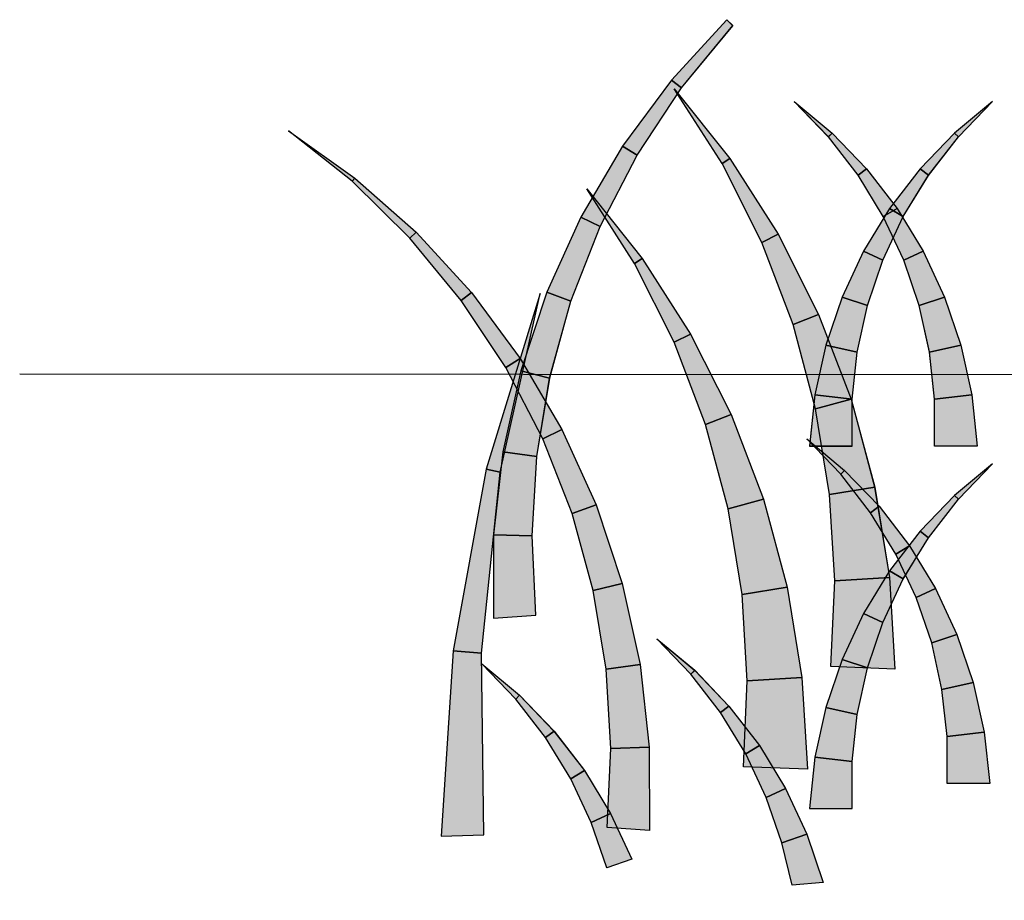
# Model space of a CAD drawing. Extents: x 0 to 219, y -8 to 280.
# Drawn here: x 115 to 127, y 161 to 172 of the extents above; entities that cross this region are included whole.
import ezdxf

# ---------------------------------------------------------------- set-up
doc = ezdxf.new("R2010")
doc.units = 0
doc.header["$LTSCALE"] = 10
doc.header["$MEASUREMENT"] = 0
doc.layers.add('CADdetails-1-ANNO', color=41, linetype='CONTINUOUS', lineweight=5)
doc.layers.add('CADdetails-2-HATCH', color=8, linetype='CONTINUOUS', lineweight=5)
doc.styles.add('CADdetails-DIMENSIONS', font='ARIALN.TTF', dxfattribs={"height": 2.38})
doc.dimstyles.new('CADdetails-LEADER', dxfattribs={"dimtxt": 2.38, "dimasz": 2.38, "dimexe": 0.5, "dimexo": 1.5, "dimgap": 1, "dimtad": 0, "dimzin": 0, "dimdsep": 46, "dimtxsty": 'CADdetails-DIMENSIONS', "dimcen": 1, "dimclrd": 256, "dimclre": 256, "dimclrt": 256, "dimadec": 0, "dimazin": 0, "dimtfac": 1, "dimtdec": 4, "dimtofl": 0, "dimtmove": 0, "dimatfit": 3, "dimfxl": 1, "dimtolj": 1, "dimtzin": 0, "dimarcsym": 0})

msp = doc.modelspace()

# ---------------------------------------------------------------- hatches: boundary and pattern name
at = {"layer": 'CADdetails-2-HATCH'}
h = msp.add_hatch(color=256, dxfattribs=at)
h.dxf.hatch_style = 2
h.paths.add_polyline_path([(123.074, 171.442), (123.201, 171.344), (123.85, 172.129), (123.773, 172.205)])
h = msp.add_hatch(color=256, dxfattribs=at)
h.dxf.hatch_style = 2
h.paths.add_polyline_path([(122.458, 170.61), (122.64, 170.494), (123.201, 171.344), (123.074, 171.442)])
h = msp.add_hatch(color=256, dxfattribs=at)
h.dxf.hatch_style = 2
h.paths.add_polyline_path([(123.81, 170.452), (123.712, 170.389), (123.11, 171.334)])
h = msp.add_hatch(color=256, dxfattribs=at)
h.dxf.hatch_style = 2
h.paths.add_polyline_path([(125.101, 170.774), (125.053, 170.728), (124.624, 171.172)])
h = msp.add_hatch(color=256, dxfattribs=at)
h.dxf.hatch_style = 2
h.paths.add_polyline_path([(126.646, 170.774), (126.695, 170.728), (127.125, 171.172)])
h = msp.add_hatch(color=256, dxfattribs=at)
h.dxf.hatch_style = 2
h.paths.add_polyline_path([(119.078, 170.206), (119.044, 170.166), (118.241, 170.802)])
h = msp.add_hatch(color=256, dxfattribs=at)
h.dxf.hatch_style = 2
h.paths.add_polyline_path([(125.536, 170.323), (125.429, 170.24), (125.053, 170.728), (125.101, 170.774)])
h = msp.add_hatch(color=256, dxfattribs=at)
h.dxf.hatch_style = 2
h.paths.add_polyline_path([(126.211, 170.323), (126.318, 170.24), (126.695, 170.728), (126.646, 170.774)])
h = msp.add_hatch(color=256, dxfattribs=at)
h.dxf.hatch_style = 2
h.paths.add_polyline_path([(121.931, 169.713), (122.173, 169.596), (122.64, 170.494), (122.458, 170.61)])
h = msp.add_hatch(color=256, dxfattribs=at)
h.dxf.hatch_style = 2
h.paths.add_polyline_path([(124.419, 169.499), (124.213, 169.395), (123.712, 170.389), (123.81, 170.452)])
h = msp.add_hatch(color=256, dxfattribs=at)
h.dxf.hatch_style = 2
h.paths.add_polyline_path([(125.921, 169.824), (125.748, 169.719), (125.429, 170.24), (125.536, 170.323)])
h = msp.add_hatch(color=256, dxfattribs=at)
h.dxf.hatch_style = 2
h.paths.add_polyline_path([(125.827, 169.824), (126, 169.719), (126.318, 170.24), (126.211, 170.323)])
h = msp.add_hatch(color=256, dxfattribs=at)
h.dxf.hatch_style = 2
h.paths.add_polyline_path([(119.851, 169.524), (119.774, 169.449), (119.044, 170.166), (119.078, 170.206)])
h = msp.add_hatch(color=256, dxfattribs=at)
h.dxf.hatch_style = 2
h.paths.add_polyline_path([(122.705, 169.19), (122.608, 169.128), (122.005, 170.072)])
h = msp.add_hatch(color=256, dxfattribs=at)
h.dxf.hatch_style = 2
h.paths.add_polyline_path([(125.498, 169.282), (125.741, 169.169), (126, 169.719), (125.827, 169.824)])
h = msp.add_hatch(color=256, dxfattribs=at)
h.dxf.hatch_style = 2
h.paths.add_polyline_path([(126.25, 169.282), (126.006, 169.169), (125.748, 169.719), (125.921, 169.824)])
h = msp.add_hatch(color=256, dxfattribs=at)
h.dxf.hatch_style = 2
h.paths.add_polyline_path([(121.5, 168.764), (121.804, 168.654), (122.173, 169.596), (121.931, 169.713)])
h = msp.add_hatch(color=256, dxfattribs=at)
h.dxf.hatch_style = 2
h.paths.add_polyline_path([(120.55, 168.763), (120.421, 168.662), (119.774, 169.449), (119.851, 169.524)])
h = msp.add_hatch(color=256, dxfattribs=at)
h.dxf.hatch_style = 2
h.paths.add_polyline_path([(124.931, 168.483), (124.608, 168.359), (124.213, 169.395), (124.419, 169.499)])
h = msp.add_hatch(color=256, dxfattribs=at)
h.dxf.hatch_style = 2
h.paths.add_polyline_path([(125.228, 168.705), (125.547, 168.597), (125.741, 169.169), (125.498, 169.282)])
h = msp.add_hatch(color=256, dxfattribs=at)
h.dxf.hatch_style = 2
h.paths.add_polyline_path([(126.519, 168.705), (126.201, 168.597), (126.006, 169.169), (126.25, 169.282)])
h = msp.add_hatch(color=256, dxfattribs=at)
h.dxf.hatch_style = 2
h.paths.add_polyline_path([(123.315, 168.237), (123.108, 168.133), (122.608, 169.128), (122.705, 169.19)])
h = msp.add_hatch(color=256, dxfattribs=at)
h.dxf.hatch_style = 2
h.paths.add_polyline_path([(121.166, 167.928), (120.983, 167.815), (120.421, 168.662), (120.55, 168.763)])
h = msp.add_hatch(color=256, dxfattribs=at)
h.dxf.hatch_style = 2
h.paths.add_polyline_path([(121.171, 167.773), (121.537, 167.682), (121.804, 168.654), (121.5, 168.764)])
h = msp.add_hatch(color=256, dxfattribs=at)
h.dxf.hatch_style = 2
h.paths.add_polyline_path([(120.735, 166.532), (120.912, 166.497), (121.416, 168.751)])
h = msp.add_hatch(color=256, dxfattribs=at)
h.dxf.hatch_style = 2
h.paths.add_polyline_path([(125.023, 168.099), (125.417, 168.011), (125.547, 168.597), (125.228, 168.705)])
h = msp.add_hatch(color=256, dxfattribs=at)
h.dxf.hatch_style = 2
h.paths.add_polyline_path([(126.725, 168.099), (126.331, 168.011), (126.201, 168.597), (126.519, 168.705)])
h = msp.add_hatch(color=256, dxfattribs=at)
h.dxf.hatch_style = 2
h.paths.add_polyline_path([(125.34, 167.415), (124.893, 167.294), (124.608, 168.359), (124.931, 168.483)])
h = msp.add_hatch(color=256, dxfattribs=at)
h.dxf.hatch_style = 2
h.paths.add_polyline_path([(123.827, 167.221), (123.503, 167.098), (123.108, 168.133), (123.315, 168.237)])
h = msp.add_hatch(color=256, dxfattribs=at)
h.dxf.hatch_style = 2
h.paths.add_polyline_path([(124.884, 167.469), (125.353, 167.417), (125.417, 168.011), (125.023, 168.099)])
h = msp.add_hatch(color=256, dxfattribs=at)
h.dxf.hatch_style = 2
h.paths.add_polyline_path([(126.864, 167.469), (126.395, 167.417), (126.331, 168.011), (126.725, 168.099)])
h = msp.add_hatch(color=256, dxfattribs=at)
h.dxf.hatch_style = 2
h.paths.add_polyline_path([(121.692, 167.033), (121.45, 166.915), (120.983, 167.815), (121.166, 167.928)])
h = msp.add_hatch(color=256, dxfattribs=at)
h.dxf.hatch_style = 2
h.paths.add_polyline_path([(120.945, 166.748), (121.373, 166.69), (121.537, 167.682), (121.171, 167.773)])
h = msp.add_hatch(color=256, dxfattribs=at)
h.dxf.hatch_style = 2
h.paths.add_polyline_path([(124.815, 166.825), (125.353, 166.825), (125.353, 167.417), (124.884, 167.469)])
h = msp.add_hatch(color=256, dxfattribs=at)
h.dxf.hatch_style = 2
h.paths.add_polyline_path([(125.638, 166.306), (125.069, 166.212), (124.893, 167.294), (125.34, 167.415)])
h = msp.add_hatch(color=256, dxfattribs=at)
h.dxf.hatch_style = 2
h.paths.add_polyline_path([(126.932, 166.825), (126.394, 166.825), (126.395, 167.417), (126.864, 167.469)])
h = msp.add_hatch(color=256, dxfattribs=at)
h.dxf.hatch_style = 2
h.paths.add_polyline_path([(124.235, 166.153), (123.79, 166.033), (123.503, 167.098), (123.827, 167.221)])
h = msp.add_hatch(color=256, dxfattribs=at)
h.dxf.hatch_style = 2
h.paths.add_polyline_path([(122.123, 166.084), (121.819, 165.972), (121.45, 166.915), (121.692, 167.033)])
h = msp.add_hatch(color=256, dxfattribs=at)
h.dxf.hatch_style = 2
h.paths.add_polyline_path([(125.259, 166.517), (125.211, 166.47), (124.781, 166.915)])
h = msp.add_hatch(color=256, dxfattribs=at)
h.dxf.hatch_style = 2
h.paths.add_polyline_path([(120.83, 165.705), (121.315, 165.69), (121.373, 166.69), (120.945, 166.748)])
h = msp.add_hatch(color=256, dxfattribs=at)
h.dxf.hatch_style = 2
h.paths.add_polyline_path([(120.317, 164.238), (120.675, 164.208), (120.912, 166.497), (120.735, 166.532)])
h = msp.add_hatch(color=256, dxfattribs=at)
h.dxf.hatch_style = 2
h.paths.add_polyline_path([(126.646, 166.201), (126.695, 166.154), (127.125, 166.599)])
h = msp.add_hatch(color=256, dxfattribs=at)
h.dxf.hatch_style = 2
h.paths.add_polyline_path([(125.694, 166.066), (125.587, 165.983), (125.211, 166.47), (125.259, 166.517)])
h = msp.add_hatch(color=256, dxfattribs=at)
h.dxf.hatch_style = 2
h.paths.add_polyline_path([(125.824, 165.165), (125.134, 165.123), (125.069, 166.212), (125.638, 166.306)])
h = msp.add_hatch(color=256, dxfattribs=at)
h.dxf.hatch_style = 2
h.paths.add_polyline_path([(124.534, 165.043), (123.966, 164.95), (123.79, 166.033), (124.235, 166.153)])
h = msp.add_hatch(color=256, dxfattribs=at)
h.dxf.hatch_style = 2
h.paths.add_polyline_path([(126.211, 165.75), (126.318, 165.668), (126.695, 166.154), (126.646, 166.201)])
h = msp.add_hatch(color=256, dxfattribs=at)
h.dxf.hatch_style = 2
h.paths.add_polyline_path([(122.452, 165.092), (122.086, 165.001), (121.819, 165.972), (122.123, 166.084)])
h = msp.add_hatch(color=256, dxfattribs=at)
h.dxf.hatch_style = 2
h.paths.add_polyline_path([(126.079, 165.566), (125.906, 165.461), (125.587, 165.983), (125.694, 166.066)])
h = msp.add_hatch(color=256, dxfattribs=at)
h.dxf.hatch_style = 2
h.paths.add_polyline_path([(120.826, 164.65), (121.363, 164.69), (121.315, 165.69), (120.83, 165.705)])
h = msp.add_hatch(color=256, dxfattribs=at)
h.dxf.hatch_style = 2
h.paths.add_polyline_path([(125.827, 165.251), (126, 165.145), (126.318, 165.668), (126.211, 165.75)])
h = msp.add_hatch(color=256, dxfattribs=at)
h.dxf.hatch_style = 2
h.paths.add_polyline_path([(126.408, 165.026), (126.164, 164.911), (125.906, 165.461), (126.079, 165.566)])
h = msp.add_hatch(color=256, dxfattribs=at)
h.dxf.hatch_style = 2
h.paths.add_polyline_path([(125.894, 164.006), (125.086, 164.04), (125.134, 165.123), (125.824, 165.165)])
h = msp.add_hatch(color=256, dxfattribs=at)
h.dxf.hatch_style = 2
h.paths.add_polyline_path([(125.498, 164.71), (125.741, 164.595), (126, 165.145), (125.827, 165.251)])
h = msp.add_hatch(color=256, dxfattribs=at)
h.dxf.hatch_style = 2
h.paths.add_polyline_path([(122.677, 164.068), (122.251, 164.008), (122.086, 165.001), (122.452, 165.092)])
h = msp.add_hatch(color=256, dxfattribs=at)
h.dxf.hatch_style = 2
h.paths.add_polyline_path([(124.72, 163.904), (124.028, 163.861), (123.966, 164.95), (124.534, 165.043)])
h = msp.add_hatch(color=256, dxfattribs=at)
h.dxf.hatch_style = 2
h.paths.add_polyline_path([(126.677, 164.447), (126.359, 164.34), (126.164, 164.911), (126.408, 165.026)])
h = msp.add_hatch(color=256, dxfattribs=at)
h.dxf.hatch_style = 2
h.paths.add_polyline_path([(125.228, 164.132), (125.547, 164.024), (125.741, 164.595), (125.498, 164.71)])
h = msp.add_hatch(color=256, dxfattribs=at)
h.dxf.hatch_style = 2
h.paths.add_polyline_path([(126.882, 163.841), (126.488, 163.753), (126.359, 164.34), (126.677, 164.447)])
h = msp.add_hatch(color=256, dxfattribs=at)
h.dxf.hatch_style = 2
h.paths.add_polyline_path([(123.367, 163.994), (123.318, 163.946), (122.888, 164.392)])
h = msp.add_hatch(color=256, dxfattribs=at)
h.dxf.hatch_style = 2
h.paths.add_polyline_path([(120.169, 161.9), (120.707, 161.918), (120.675, 164.208), (120.317, 164.238)])
h = msp.add_hatch(color=256, dxfattribs=at)
h.dxf.hatch_style = 2
h.paths.add_polyline_path([(121.158, 163.678), (121.11, 163.631), (120.68, 164.076)])
h = msp.add_hatch(color=256, dxfattribs=at)
h.dxf.hatch_style = 2
h.paths.add_polyline_path([(122.792, 163.024), (122.308, 163.008), (122.251, 164.008), (122.677, 164.068)])
h = msp.add_hatch(color=256, dxfattribs=at)
h.dxf.hatch_style = 2
h.paths.add_polyline_path([(125.023, 163.525), (125.417, 163.437), (125.547, 164.024), (125.228, 164.132)])
h = msp.add_hatch(color=256, dxfattribs=at)
h.dxf.hatch_style = 2
h.paths.add_polyline_path([(123.8, 163.541), (123.695, 163.46), (123.318, 163.946), (123.367, 163.994)])
h = msp.add_hatch(color=256, dxfattribs=at)
h.dxf.hatch_style = 2
h.paths.add_polyline_path([(124.789, 162.745), (123.982, 162.777), (124.028, 163.861), (124.72, 163.904)])
h = msp.add_hatch(color=256, dxfattribs=at)
h.dxf.hatch_style = 2
h.paths.add_polyline_path([(127.021, 163.211), (126.553, 163.159), (126.488, 163.753), (126.882, 163.841)])
h = msp.add_hatch(color=256, dxfattribs=at)
h.dxf.hatch_style = 2
h.paths.add_polyline_path([(121.591, 163.227), (121.485, 163.145), (121.11, 163.631), (121.158, 163.678)])
h = msp.add_hatch(color=256, dxfattribs=at)
h.dxf.hatch_style = 2
h.paths.add_polyline_path([(124.185, 163.043), (124.012, 162.937), (123.695, 163.46), (123.8, 163.541)])
h = msp.add_hatch(color=256, dxfattribs=at)
h.dxf.hatch_style = 2
h.paths.add_polyline_path([(124.884, 162.895), (125.353, 162.844), (125.417, 163.437), (125.023, 163.525)])
h = msp.add_hatch(color=256, dxfattribs=at)
h.dxf.hatch_style = 2
h.paths.add_polyline_path([(121.977, 162.728), (121.805, 162.622), (121.485, 163.145), (121.591, 163.227)])
h = msp.add_hatch(color=256, dxfattribs=at)
h.dxf.hatch_style = 2
h.paths.add_polyline_path([(127.091, 162.567), (126.552, 162.567), (126.553, 163.159), (127.021, 163.211)])
h = msp.add_hatch(color=256, dxfattribs=at)
h.dxf.hatch_style = 2
h.paths.add_polyline_path([(124.514, 162.501), (124.271, 162.388), (124.012, 162.937), (124.185, 163.043)])
h = msp.add_hatch(color=256, dxfattribs=at)
h.dxf.hatch_style = 2
h.paths.add_polyline_path([(122.797, 161.971), (122.261, 162.01), (122.308, 163.008), (122.792, 163.024)])
h = msp.add_hatch(color=256, dxfattribs=at)
h.dxf.hatch_style = 2
h.paths.add_polyline_path([(124.815, 162.251), (125.353, 162.251), (125.353, 162.844), (124.884, 162.895)])
h = msp.add_hatch(color=256, dxfattribs=at)
h.dxf.hatch_style = 2
h.paths.add_polyline_path([(122.306, 162.187), (122.062, 162.072), (121.805, 162.622), (121.977, 162.728)])
h = msp.add_hatch(color=256, dxfattribs=at)
h.dxf.hatch_style = 2
h.paths.add_polyline_path([(124.783, 161.925), (124.466, 161.816), (124.271, 162.388), (124.514, 162.501)])
h = msp.add_hatch(color=256, dxfattribs=at)
h.dxf.hatch_style = 2
h.paths.add_polyline_path([(122.575, 161.609), (122.257, 161.501), (122.062, 162.072), (122.306, 162.187)])
h = msp.add_hatch(color=256, dxfattribs=at)
h.dxf.hatch_style = 2
h.paths.add_polyline_path([(124.99, 161.318), (124.596, 161.282), (124.466, 161.816), (124.783, 161.925)])

# ---------------------------------------------------------------- linework, layer by layer
at = {"layer": 'CADdetails-2-HATCH', "lineweight": 0}
for p, q in [((123.773, 172.205), (123.074, 171.442)), ((123.201, 171.344), (123.85, 172.129)), ((123.85, 172.129), (123.773, 172.205)), ((123.074, 171.442), (122.458, 170.61)), ((123.074, 171.442), (123.201, 171.344)), ((123.201, 171.344), (123.074, 171.442)), ((122.64, 170.494), (123.201, 171.344)), ((123.712, 170.389), (123.11, 171.334)), ((123.11, 171.334), (123.81, 170.452)), ((125.053, 170.728), (124.624, 171.172)), ((124.624, 171.172), (125.101, 170.774)), ((127.125, 171.172), (126.646, 170.774)), ((126.695, 170.728), (127.125, 171.172)), ((119.044, 170.166), (118.241, 170.802)), ((118.241, 170.802), (119.078, 170.206)), ((125.101, 170.774), (125.053, 170.728)), ((125.053, 170.728), (125.101, 170.774)), ((125.101, 170.774), (125.536, 170.323)), ((126.646, 170.774), (126.211, 170.323)), ((126.646, 170.774), (126.695, 170.728)), ((126.695, 170.728), (126.646, 170.774)), ((125.429, 170.24), (125.053, 170.728)), ((126.318, 170.24), (126.695, 170.728)), ((122.458, 170.61), (121.931, 169.713)), ((122.173, 169.596), (122.64, 170.494)), ((122.64, 170.494), (122.458, 170.61)), ((122.458, 170.61), (122.64, 170.494)), ((123.81, 170.452), (123.712, 170.389)), ((123.712, 170.389), (123.81, 170.452)), ((124.213, 169.395), (123.712, 170.389)), ((123.81, 170.452), (124.419, 169.499)), ((125.536, 170.323), (125.429, 170.24)), ((125.429, 170.24), (125.536, 170.323)), ((125.536, 170.323), (125.921, 169.824)), ((126.211, 170.323), (125.827, 169.824)), ((126.211, 170.323), (126.318, 170.24)), ((126.318, 170.24), (126.211, 170.323)), ((119.078, 170.206), (119.044, 170.166)), ((119.044, 170.166), (119.078, 170.206)), ((119.774, 169.449), (119.044, 170.166)), ((119.078, 170.206), (119.851, 169.524)), ((125.748, 169.719), (125.429, 170.24)), ((126, 169.719), (126.318, 170.24)), ((122.608, 169.128), (122.005, 170.072)), ((122.005, 170.072), (122.705, 169.19)), ((125.827, 169.824), (125.498, 169.282)), ((125.921, 169.824), (125.748, 169.719)), ((125.748, 169.719), (125.921, 169.824)), ((126, 169.719), (125.827, 169.824)), ((125.827, 169.824), (126, 169.719)), ((125.921, 169.824), (126.25, 169.282)), ((121.931, 169.713), (121.5, 168.764)), ((121.931, 169.713), (122.173, 169.596)), ((122.173, 169.596), (121.931, 169.713)), ((125.741, 169.169), (126, 169.719)), ((126.006, 169.169), (125.748, 169.719)), ((119.851, 169.524), (119.774, 169.449)), ((119.774, 169.449), (119.851, 169.524)), ((119.851, 169.524), (120.55, 168.763)), ((121.804, 168.654), (122.173, 169.596)), ((120.421, 168.662), (119.774, 169.449)), ((124.419, 169.499), (124.213, 169.395)), ((124.213, 169.395), (124.419, 169.499)), ((124.608, 168.359), (124.213, 169.395)), ((124.419, 169.499), (124.931, 168.483)), ((125.498, 169.282), (125.228, 168.705)), ((125.498, 169.282), (125.741, 169.169)), ((125.741, 169.169), (125.498, 169.282)), ((126.25, 169.282), (126.006, 169.169)), ((126.006, 169.169), (126.25, 169.282)), ((126.25, 169.282), (126.519, 168.705)), ((122.705, 169.19), (122.608, 169.128)), ((122.608, 169.128), (122.705, 169.19)), ((123.108, 168.133), (122.608, 169.128)), ((122.705, 169.19), (123.315, 168.237)), ((125.547, 168.597), (125.741, 169.169)), ((126.201, 168.597), (126.006, 169.169)), ((120.55, 168.763), (120.421, 168.662)), ((120.421, 168.662), (120.55, 168.763)), ((120.55, 168.763), (121.166, 167.928)), ((121.5, 168.764), (121.171, 167.773)), ((121.5, 168.764), (121.804, 168.654)), ((121.804, 168.654), (121.5, 168.764)), ((120.983, 167.815), (120.421, 168.662)), ((121.416, 168.751), (120.735, 166.532)), ((120.912, 166.497), (121.416, 168.751)), ((121.537, 167.682), (121.804, 168.654)), ((125.228, 168.705), (125.023, 168.099)), ((125.228, 168.705), (125.547, 168.597)), ((125.547, 168.597), (125.228, 168.705)), ((126.201, 168.597), (126.519, 168.705)), ((126.519, 168.705), (126.201, 168.597)), ((126.519, 168.705), (126.725, 168.099)), ((125.417, 168.011), (125.547, 168.597)), ((126.331, 168.011), (126.201, 168.597)), ((124.931, 168.483), (124.608, 168.359)), ((124.608, 168.359), (124.931, 168.483)), ((124.931, 168.483), (125.34, 167.415)), ((124.893, 167.294), (124.608, 168.359)), ((123.315, 168.237), (123.108, 168.133)), ((123.108, 168.133), (123.315, 168.237)), ((123.503, 167.098), (123.108, 168.133)), ((123.315, 168.237), (123.827, 167.221)), ((125.023, 168.099), (124.884, 167.469)), ((125.023, 168.099), (125.417, 168.011)), ((125.417, 168.011), (125.023, 168.099)), ((125.353, 167.417), (125.417, 168.011)), ((126.725, 168.099), (126.331, 168.011)), ((126.331, 168.011), (126.725, 168.099)), ((126.395, 167.417), (126.331, 168.011)), ((126.725, 168.099), (126.864, 167.469)), ((121.166, 167.928), (120.983, 167.815)), ((120.983, 167.815), (121.166, 167.928)), ((121.166, 167.928), (121.692, 167.033)), ((121.171, 167.773), (120.945, 166.748)), ((121.45, 166.915), (120.983, 167.815)), ((121.171, 167.773), (121.537, 167.682)), ((121.537, 167.682), (121.171, 167.773)), ((121.373, 166.69), (121.537, 167.682)), ((124.884, 167.469), (124.815, 166.825)), ((124.884, 167.469), (125.353, 167.417)), ((125.353, 167.417), (124.884, 167.469)), ((125.34, 167.415), (124.893, 167.294)), ((124.893, 167.294), (125.34, 167.415)), ((125.34, 167.415), (125.638, 166.306)), ((125.353, 166.825), (125.353, 167.417)), ((126.394, 166.825), (126.395, 167.417)), ((126.864, 167.469), (126.395, 167.417)), ((126.395, 167.417), (126.864, 167.469)), ((126.864, 167.469), (126.932, 166.825)), ((125.069, 166.212), (124.893, 167.294)), ((123.827, 167.221), (123.503, 167.098)), ((123.503, 167.098), (123.827, 167.221)), ((123.827, 167.221), (124.235, 166.153)), ((121.692, 167.033), (121.45, 166.915)), ((121.45, 166.915), (121.692, 167.033)), ((121.692, 167.033), (122.123, 166.084)), ((123.79, 166.033), (123.503, 167.098)), ((121.819, 165.972), (121.45, 166.915)), ((125.211, 166.47), (124.781, 166.915)), ((124.781, 166.915), (125.259, 166.517)), ((124.815, 166.825), (125.353, 166.825)), ((126.932, 166.825), (126.394, 166.825)), ((120.945, 166.748), (120.83, 165.705)), ((120.945, 166.748), (121.373, 166.69)), ((121.373, 166.69), (120.945, 166.748)), ((121.315, 165.69), (121.373, 166.69)), ((120.735, 166.532), (120.317, 164.238)), ((120.735, 166.532), (120.912, 166.497)), ((120.912, 166.497), (120.735, 166.532)), ((127.125, 166.599), (126.646, 166.201)), ((126.695, 166.154), (127.125, 166.599)), ((120.675, 164.208), (120.912, 166.497)), ((125.259, 166.517), (125.211, 166.47)), ((125.211, 166.47), (125.259, 166.517)), ((125.587, 165.983), (125.211, 166.47)), ((125.259, 166.517), (125.694, 166.066)), ((125.638, 166.306), (125.069, 166.212)), ((125.069, 166.212), (125.638, 166.306)), ((125.638, 166.306), (125.824, 165.165)), ((124.235, 166.153), (123.79, 166.033)), ((123.79, 166.033), (124.235, 166.153)), ((124.235, 166.153), (124.534, 165.043)), ((125.134, 165.123), (125.069, 166.212)), ((126.646, 166.201), (126.211, 165.75)), ((126.318, 165.668), (126.695, 166.154)), ((126.646, 166.201), (126.695, 166.154)), ((126.695, 166.154), (126.646, 166.201)), ((122.123, 166.084), (121.819, 165.972)), ((121.819, 165.972), (122.123, 166.084)), ((122.123, 166.084), (122.452, 165.092)), ((123.966, 164.95), (123.79, 166.033)), ((125.694, 166.066), (125.587, 165.983)), ((125.587, 165.983), (125.694, 166.066)), ((125.694, 166.066), (126.079, 165.566)), ((122.086, 165.001), (121.819, 165.972)), ((125.906, 165.461), (125.587, 165.983)), ((120.83, 165.705), (120.826, 164.65)), ((120.83, 165.705), (121.315, 165.69)), ((121.315, 165.69), (120.83, 165.705)), ((121.363, 164.69), (121.315, 165.69)), ((126.211, 165.75), (125.827, 165.251)), ((126, 165.145), (126.318, 165.668)), ((126.211, 165.75), (126.318, 165.668)), ((126.318, 165.668), (126.211, 165.75)), ((126.079, 165.566), (125.906, 165.461)), ((125.906, 165.461), (126.079, 165.566)), ((126.079, 165.566), (126.408, 165.026)), ((126.164, 164.911), (125.906, 165.461)), ((125.824, 165.165), (125.134, 165.123)), ((125.134, 165.123), (125.824, 165.165)), ((125.827, 165.251), (125.498, 164.71)), ((125.824, 165.165), (125.894, 164.006)), ((126, 165.145), (125.827, 165.251)), ((125.827, 165.251), (126, 165.145)), ((122.452, 165.092), (122.086, 165.001)), ((122.086, 165.001), (122.452, 165.092)), ((122.452, 165.092), (122.677, 164.068)), ((124.534, 165.043), (123.966, 164.95)), ((123.966, 164.95), (124.534, 165.043)), ((124.534, 165.043), (124.72, 163.904)), ((125.086, 164.04), (125.134, 165.123)), ((125.741, 164.595), (126, 165.145)), ((122.251, 164.008), (122.086, 165.001)), ((124.028, 163.861), (123.966, 164.95)), ((126.164, 164.911), (126.408, 165.026)), ((126.408, 165.026), (126.164, 164.911)), ((126.359, 164.34), (126.164, 164.911)), ((126.408, 165.026), (126.677, 164.447)), ((120.826, 164.65), (121.363, 164.69)), ((125.498, 164.71), (125.228, 164.132)), ((125.498, 164.71), (125.741, 164.595)), ((125.741, 164.595), (125.498, 164.71)), ((125.547, 164.024), (125.741, 164.595)), ((126.677, 164.447), (126.359, 164.34)), ((126.359, 164.34), (126.677, 164.447)), ((126.677, 164.447), (126.882, 163.841)), ((123.318, 163.946), (122.888, 164.392)), ((122.888, 164.392), (123.367, 163.994)), ((126.488, 163.753), (126.359, 164.34)), ((120.317, 164.238), (120.169, 161.9)), ((120.675, 164.208), (120.317, 164.238)), ((120.317, 164.238), (120.675, 164.208)), ((120.707, 161.918), (120.675, 164.208)), ((121.11, 163.631), (120.68, 164.076)), ((120.68, 164.076), (121.158, 163.678)), ((122.677, 164.068), (122.251, 164.008)), ((122.251, 164.008), (122.677, 164.068)), ((122.677, 164.068), (122.792, 163.024)), ((125.228, 164.132), (125.023, 163.525)), ((125.894, 164.006), (125.086, 164.04)), ((125.228, 164.132), (125.547, 164.024)), ((125.547, 164.024), (125.228, 164.132)), ((122.308, 163.008), (122.251, 164.008)), ((123.367, 163.994), (123.318, 163.946)), ((123.318, 163.946), (123.367, 163.994)), ((123.695, 163.46), (123.318, 163.946)), ((123.367, 163.994), (123.8, 163.541)), ((125.417, 163.437), (125.547, 164.024)), ((123.982, 162.777), (124.028, 163.861)), ((124.72, 163.904), (124.028, 163.861)), ((124.028, 163.861), (124.72, 163.904)), ((124.72, 163.904), (124.789, 162.745)), ((126.882, 163.841), (126.488, 163.753)), ((126.488, 163.753), (126.882, 163.841)), ((126.882, 163.841), (127.021, 163.211)), ((121.158, 163.678), (121.11, 163.631)), ((121.11, 163.631), (121.158, 163.678)), ((121.158, 163.678), (121.591, 163.227)), ((126.553, 163.159), (126.488, 163.753)), ((121.485, 163.145), (121.11, 163.631)), ((123.8, 163.541), (123.695, 163.46)), ((123.695, 163.46), (123.8, 163.541)), ((123.8, 163.541), (124.185, 163.043)), ((124.012, 162.937), (123.695, 163.46)), ((125.023, 163.525), (124.884, 162.895)), ((125.023, 163.525), (125.417, 163.437)), ((125.417, 163.437), (125.023, 163.525)), ((125.353, 162.844), (125.417, 163.437)), ((121.591, 163.227), (121.485, 163.145)), ((121.485, 163.145), (121.591, 163.227)), ((121.591, 163.227), (121.977, 162.728)), ((127.021, 163.211), (126.553, 163.159)), ((126.553, 163.159), (127.021, 163.211)), ((127.021, 163.211), (127.091, 162.567)), ((121.805, 162.622), (121.485, 163.145)), ((124.185, 163.043), (124.012, 162.937)), ((124.012, 162.937), (124.185, 163.043)), ((124.185, 163.043), (124.514, 162.501)), ((126.552, 162.567), (126.553, 163.159)), ((122.261, 162.01), (122.308, 163.008)), ((122.308, 163.008), (122.792, 163.024)), ((122.792, 163.024), (122.308, 163.008)), ((122.792, 163.024), (122.797, 161.971)), ((124.271, 162.388), (124.012, 162.937)), ((124.884, 162.895), (124.815, 162.251)), ((124.884, 162.895), (125.353, 162.844)), ((125.353, 162.844), (124.884, 162.895)), ((125.353, 162.251), (125.353, 162.844)), ((121.977, 162.728), (121.805, 162.622)), ((121.805, 162.622), (121.977, 162.728)), ((121.977, 162.728), (122.306, 162.187)), ((124.789, 162.745), (123.982, 162.777)), ((122.062, 162.072), (121.805, 162.622)), ((127.091, 162.567), (126.552, 162.567)), ((124.514, 162.501), (124.271, 162.388)), ((124.271, 162.388), (124.514, 162.501)), ((124.514, 162.501), (124.783, 161.925)), ((124.466, 161.816), (124.271, 162.388)), ((122.306, 162.187), (122.062, 162.072)), ((122.062, 162.072), (122.306, 162.187)), ((122.306, 162.187), (122.575, 161.609)), ((124.815, 162.251), (125.353, 162.251)), ((122.257, 161.501), (122.062, 162.072)), ((122.797, 161.971), (122.261, 162.01)), ((124.783, 161.925), (124.466, 161.816)), ((124.466, 161.816), (124.783, 161.925)), ((124.783, 161.925), (124.99, 161.318)), ((120.169, 161.9), (120.707, 161.918)), ((124.596, 161.282), (124.466, 161.816)), ((122.575, 161.609), (122.257, 161.501)), ((124.99, 161.318), (124.596, 161.282))]:
    msp.add_line(p, q, dxfattribs=at)
at = {"layer": 'CADdetails-2-HATCH', "lineweight": 25}
for p, q in [((123.773, 172.205), (123.074, 171.442)), ((123.201, 171.343), (123.85, 172.13)), ((123.85, 172.13), (123.773, 172.205)), ((123.074, 171.442), (122.458, 170.61)), ((123.074, 171.442), (123.201, 171.343)), ((123.201, 171.343), (123.074, 171.442)), ((122.64, 170.495), (123.201, 171.343)), ((123.712, 170.389), (123.11, 171.333)), ((123.11, 171.333), (123.809, 170.452)), ((125.054, 170.728), (124.624, 171.172)), ((124.624, 171.172), (125.101, 170.774)), ((127.125, 171.172), (126.646, 170.774)), ((126.695, 170.728), (127.125, 171.172)), ((119.044, 170.165), (118.241, 170.802)), ((118.241, 170.802), (119.078, 170.206)), ((125.101, 170.774), (125.054, 170.728)), ((125.054, 170.728), (125.101, 170.774)), ((125.101, 170.774), (125.536, 170.323)), ((126.646, 170.774), (126.211, 170.323)), ((126.646, 170.774), (126.695, 170.728)), ((126.695, 170.728), (126.646, 170.774)), ((125.43, 170.241), (125.054, 170.728)), ((126.318, 170.241), (126.695, 170.728)), ((122.458, 170.61), (121.931, 169.713)), ((122.173, 169.596), (122.64, 170.495)), ((122.64, 170.495), (122.458, 170.61)), ((122.458, 170.61), (122.64, 170.495)), ((123.809, 170.452), (123.712, 170.389)), ((123.712, 170.389), (123.809, 170.452)), ((124.213, 169.394), (123.712, 170.389)), ((123.809, 170.452), (124.419, 169.498)), ((125.536, 170.323), (125.43, 170.241)), ((125.43, 170.241), (125.536, 170.323)), ((125.536, 170.323), (125.921, 169.824)), ((126.211, 170.323), (125.827, 169.824)), ((126.211, 170.323), (126.318, 170.241)), ((126.318, 170.241), (126.211, 170.323)), ((119.078, 170.206), (119.044, 170.165)), ((119.044, 170.165), (119.078, 170.206)), ((119.774, 169.449), (119.044, 170.165)), ((119.078, 170.206), (119.851, 169.524)), ((125.748, 169.719), (125.43, 170.241)), ((126, 169.719), (126.318, 170.241)), ((122.608, 169.128), (122.005, 170.072)), ((122.005, 170.072), (122.705, 169.19)), ((125.827, 169.824), (125.498, 169.283)), ((125.921, 169.824), (125.748, 169.719)), ((125.748, 169.719), (125.921, 169.824)), ((126, 169.719), (125.827, 169.824)), ((125.827, 169.824), (126, 169.719)), ((125.921, 169.824), (126.25, 169.283)), ((121.931, 169.713), (121.5, 168.764)), ((121.931, 169.713), (122.173, 169.596)), ((122.173, 169.596), (121.931, 169.713)), ((125.741, 169.169), (126, 169.719)), ((126.006, 169.169), (125.748, 169.719)), ((119.851, 169.524), (119.774, 169.449)), ((119.774, 169.449), (119.851, 169.524)), ((119.851, 169.524), (120.55, 168.762)), ((121.804, 168.654), (122.173, 169.596)), ((120.421, 168.662), (119.774, 169.449)), ((124.419, 169.498), (124.213, 169.394)), ((124.213, 169.394), (124.419, 169.498)), ((124.608, 168.359), (124.213, 169.394)), ((124.419, 169.498), (124.931, 168.483)), ((125.498, 169.283), (125.228, 168.705)), ((125.498, 169.283), (125.741, 169.169)), ((125.741, 169.169), (125.498, 169.283)), ((126.25, 169.283), (126.006, 169.169)), ((126.006, 169.169), (126.25, 169.283)), ((126.25, 169.283), (126.519, 168.705)), ((122.705, 169.19), (122.608, 169.128)), ((122.608, 169.128), (122.705, 169.19)), ((123.108, 168.133), (122.608, 169.128)), ((122.705, 169.19), (123.315, 168.236)), ((125.547, 168.597), (125.741, 169.169)), ((126.201, 168.597), (126.006, 169.169)), ((120.55, 168.762), (120.421, 168.662)), ((120.421, 168.662), (120.55, 168.762)), ((120.55, 168.762), (121.166, 167.928)), ((121.5, 168.764), (121.171, 167.773)), ((121.5, 168.764), (121.804, 168.654)), ((121.804, 168.654), (121.5, 168.764)), ((120.983, 167.815), (120.421, 168.662)), ((121.416, 168.751), (120.735, 166.532)), ((120.912, 166.496), (121.416, 168.751)), ((121.536, 167.682), (121.804, 168.654)), ((125.228, 168.705), (125.023, 168.098)), ((125.228, 168.705), (125.547, 168.597)), ((125.547, 168.597), (125.228, 168.705)), ((126.201, 168.597), (126.519, 168.705)), ((126.519, 168.705), (126.201, 168.597)), ((126.519, 168.705), (126.725, 168.098)), ((125.417, 168.01), (125.547, 168.597)), ((126.33, 168.01), (126.201, 168.597)), ((124.931, 168.483), (124.608, 168.359)), ((124.608, 168.359), (124.931, 168.483)), ((124.931, 168.483), (125.34, 167.415)), ((124.894, 167.295), (124.608, 168.359)), ((123.315, 168.236), (123.108, 168.133)), ((123.108, 168.133), (123.315, 168.236)), ((123.503, 167.097), (123.108, 168.133)), ((123.315, 168.236), (123.827, 167.221)), ((125.023, 168.098), (124.885, 167.469)), ((125.023, 168.098), (125.417, 168.01)), ((125.417, 168.01), (125.023, 168.098)), ((125.353, 167.417), (125.417, 168.01)), ((126.725, 168.098), (126.33, 168.01)), ((126.33, 168.01), (126.725, 168.098)), ((126.395, 167.417), (126.33, 168.01)), ((126.725, 168.098), (126.864, 167.469)), ((121.166, 167.928), (120.983, 167.815)), ((120.983, 167.815), (121.166, 167.928)), ((121.166, 167.928), (121.692, 167.032)), ((121.171, 167.773), (120.946, 166.749)), ((121.45, 166.915), (120.983, 167.815)), ((121.171, 167.773), (121.536, 167.682)), ((121.536, 167.682), (121.171, 167.773)), ((121.373, 166.69), (121.536, 167.682)), ((124.885, 167.469), (124.815, 166.824)), ((124.885, 167.469), (125.353, 167.417)), ((125.353, 167.417), (124.885, 167.469)), ((125.34, 167.415), (124.894, 167.295)), ((124.894, 167.295), (125.34, 167.415)), ((125.34, 167.415), (125.639, 166.305)), ((125.354, 166.824), (125.353, 167.417)), ((126.394, 166.824), (126.395, 167.417)), ((126.864, 167.469), (126.395, 167.417)), ((126.395, 167.417), (126.864, 167.469)), ((126.864, 167.469), (126.932, 166.824)), ((125.07, 166.212), (124.894, 167.295)), ((123.827, 167.221), (123.503, 167.097)), ((123.503, 167.097), (123.827, 167.221)), ((123.827, 167.221), (124.235, 166.153)), ((121.692, 167.032), (121.45, 166.915)), ((121.45, 166.915), (121.692, 167.032)), ((121.692, 167.032), (122.123, 166.084)), ((123.789, 166.033), (123.503, 167.097)), ((121.82, 165.973), (121.45, 166.915)), ((125.211, 166.47), (124.781, 166.915)), ((124.781, 166.915), (125.259, 166.517)), ((124.815, 166.824), (125.354, 166.824)), ((126.932, 166.824), (126.394, 166.824)), ((120.946, 166.749), (120.83, 165.705)), ((120.946, 166.749), (121.373, 166.69)), ((121.373, 166.69), (120.946, 166.749)), ((121.315, 165.689), (121.373, 166.69)), ((120.735, 166.532), (120.317, 164.238)), ((120.735, 166.532), (120.912, 166.496)), ((120.912, 166.496), (120.735, 166.532)), ((127.125, 166.599), (126.646, 166.201)), ((126.695, 166.154), (127.125, 166.599)), ((120.675, 164.208), (120.912, 166.496)), ((125.259, 166.517), (125.211, 166.47)), ((125.211, 166.47), (125.259, 166.517)), ((125.587, 165.983), (125.211, 166.47)), ((125.259, 166.517), (125.694, 166.065)), ((125.639, 166.305), (125.07, 166.212)), ((125.07, 166.212), (125.639, 166.305)), ((125.639, 166.305), (125.824, 165.165)), ((124.235, 166.153), (123.789, 166.033)), ((123.789, 166.033), (124.235, 166.153)), ((124.235, 166.153), (124.534, 165.043)), ((125.134, 165.123), (125.07, 166.212)), ((126.646, 166.201), (126.211, 165.75)), ((126.318, 165.667), (126.695, 166.154)), ((126.646, 166.201), (126.695, 166.154)), ((126.695, 166.154), (126.646, 166.201)), ((122.123, 166.084), (121.82, 165.973)), ((121.82, 165.973), (122.123, 166.084)), ((122.123, 166.084), (122.452, 165.091)), ((123.965, 164.95), (123.789, 166.033)), ((125.694, 166.065), (125.587, 165.983)), ((125.587, 165.983), (125.694, 166.065)), ((125.694, 166.065), (126.079, 165.566)), ((122.087, 165.001), (121.82, 165.973)), ((125.906, 165.461), (125.587, 165.983)), ((120.83, 165.705), (120.826, 164.651)), ((120.83, 165.705), (121.315, 165.689)), ((121.315, 165.689), (120.83, 165.705)), ((121.363, 164.69), (121.315, 165.689)), ((126.211, 165.75), (125.827, 165.251)), ((126, 165.146), (126.318, 165.667)), ((126.211, 165.75), (126.318, 165.667)), ((126.318, 165.667), (126.211, 165.75)), ((126.079, 165.566), (125.906, 165.461)), ((125.906, 165.461), (126.079, 165.566)), ((126.079, 165.566), (126.408, 165.025)), ((126.164, 164.911), (125.906, 165.461)), ((125.824, 165.165), (125.134, 165.123)), ((125.134, 165.123), (125.824, 165.165)), ((125.827, 165.251), (125.498, 164.71)), ((125.824, 165.165), (125.894, 164.007)), ((126, 165.146), (125.827, 165.251)), ((125.827, 165.251), (126, 165.146)), ((122.452, 165.091), (122.087, 165.001)), ((122.087, 165.001), (122.452, 165.091)), ((122.452, 165.091), (122.677, 164.068)), ((124.534, 165.043), (123.965, 164.95)), ((123.965, 164.95), (124.534, 165.043)), ((124.534, 165.043), (124.72, 163.904)), ((125.086, 164.04), (125.134, 165.123)), ((125.741, 164.595), (126, 165.146)), ((122.251, 164.009), (122.087, 165.001)), ((124.029, 163.862), (123.965, 164.95)), ((126.164, 164.911), (126.408, 165.025)), ((126.408, 165.025), (126.164, 164.911)), ((126.359, 164.339), (126.164, 164.911)), ((126.408, 165.025), (126.677, 164.447)), ((120.826, 164.651), (121.363, 164.69)), ((125.498, 164.71), (125.228, 164.132)), ((125.498, 164.71), (125.741, 164.595)), ((125.741, 164.595), (125.498, 164.71)), ((125.547, 164.023), (125.741, 164.595)), ((126.677, 164.447), (126.359, 164.339)), ((126.359, 164.339), (126.677, 164.447)), ((126.677, 164.447), (126.882, 163.841)), ((123.318, 163.946), (122.888, 164.392)), ((122.888, 164.392), (123.367, 163.993)), ((126.488, 163.753), (126.359, 164.339)), ((120.317, 164.238), (120.169, 161.901)), ((120.675, 164.208), (120.317, 164.238)), ((120.317, 164.238), (120.675, 164.208)), ((120.707, 161.918), (120.675, 164.208)), ((121.11, 163.631), (120.68, 164.076)), ((120.68, 164.076), (121.158, 163.678)), ((122.677, 164.068), (122.251, 164.009)), ((122.251, 164.009), (122.677, 164.068)), ((122.677, 164.068), (122.792, 163.024)), ((125.228, 164.132), (125.023, 163.525)), ((125.894, 164.007), (125.086, 164.04)), ((125.228, 164.132), (125.547, 164.023)), ((125.547, 164.023), (125.228, 164.132)), ((122.308, 163.008), (122.251, 164.009)), ((123.367, 163.993), (123.318, 163.946)), ((123.318, 163.946), (123.367, 163.993)), ((123.695, 163.46), (123.318, 163.946)), ((123.367, 163.993), (123.8, 163.542)), ((125.417, 163.437), (125.547, 164.023)), ((123.983, 162.777), (124.029, 163.862)), ((124.72, 163.904), (124.029, 163.862)), ((124.029, 163.862), (124.72, 163.904)), ((124.72, 163.904), (124.789, 162.745)), ((126.882, 163.841), (126.488, 163.753)), ((126.488, 163.753), (126.882, 163.841)), ((126.882, 163.841), (127.022, 163.211)), ((121.158, 163.678), (121.11, 163.631)), ((121.11, 163.631), (121.158, 163.678)), ((121.158, 163.678), (121.592, 163.227)), ((126.553, 163.159), (126.488, 163.753)), ((121.485, 163.144), (121.11, 163.631)), ((123.8, 163.542), (123.695, 163.46)), ((123.695, 163.46), (123.8, 163.542)), ((123.8, 163.542), (124.185, 163.044)), ((124.013, 162.938), (123.695, 163.46)), ((125.023, 163.525), (124.885, 162.896)), ((125.023, 163.525), (125.417, 163.437)), ((125.417, 163.437), (125.023, 163.525)), ((125.353, 162.844), (125.417, 163.437)), ((121.592, 163.227), (121.485, 163.144)), ((121.485, 163.144), (121.592, 163.227)), ((121.592, 163.227), (121.977, 162.728)), ((127.022, 163.211), (126.553, 163.159)), ((126.553, 163.159), (127.022, 163.211)), ((127.022, 163.211), (127.091, 162.567)), ((121.804, 162.623), (121.485, 163.144)), ((124.185, 163.044), (124.013, 162.938)), ((124.013, 162.938), (124.185, 163.044)), ((124.185, 163.044), (124.514, 162.502)), ((126.552, 162.567), (126.553, 163.159)), ((122.261, 162.01), (122.308, 163.008)), ((122.308, 163.008), (122.792, 163.024)), ((122.792, 163.024), (122.308, 163.008)), ((122.792, 163.024), (122.798, 161.971)), ((124.271, 162.387), (124.013, 162.938)), ((124.885, 162.896), (124.815, 162.251)), ((124.885, 162.896), (125.353, 162.844)), ((125.353, 162.844), (124.885, 162.896)), ((125.354, 162.251), (125.353, 162.844)), ((121.977, 162.728), (121.804, 162.623)), ((121.804, 162.623), (121.977, 162.728)), ((121.977, 162.728), (122.306, 162.187)), ((124.789, 162.745), (123.983, 162.777)), ((122.062, 162.072), (121.804, 162.623)), ((127.091, 162.567), (126.552, 162.567)), ((124.514, 162.502), (124.271, 162.387)), ((124.271, 162.387), (124.514, 162.502)), ((124.514, 162.502), (124.784, 161.925)), ((124.466, 161.815), (124.271, 162.387)), ((122.306, 162.187), (122.062, 162.072)), ((122.062, 162.072), (122.306, 162.187)), ((122.306, 162.187), (122.575, 161.609)), ((124.815, 162.251), (125.354, 162.251)), ((122.257, 161.5), (122.062, 162.072)), ((122.798, 161.971), (122.261, 162.01)), ((124.784, 161.925), (124.466, 161.815)), ((124.466, 161.815), (124.784, 161.925)), ((124.784, 161.925), (124.99, 161.317)), ((120.169, 161.901), (120.707, 161.918)), ((124.596, 161.282), (124.466, 161.815)), ((122.575, 161.609), (122.257, 161.5)), ((124.99, 161.317), (124.596, 161.282))]:
    msp.add_line(p, q, dxfattribs=at)

# ---------------------------------------------------------------- leaders
at = {"layer": 'CADdetails-1-ANNO'}
msp.add_leader([(140.116, 158.899), (137.795, 167.716), (114.848, 167.732)], dimstyle='CADdetails-LEADER', override={"dimgap": 1, "dimtad": 0}, dxfattribs=at)

doc.saveas('drawing.dxf')
